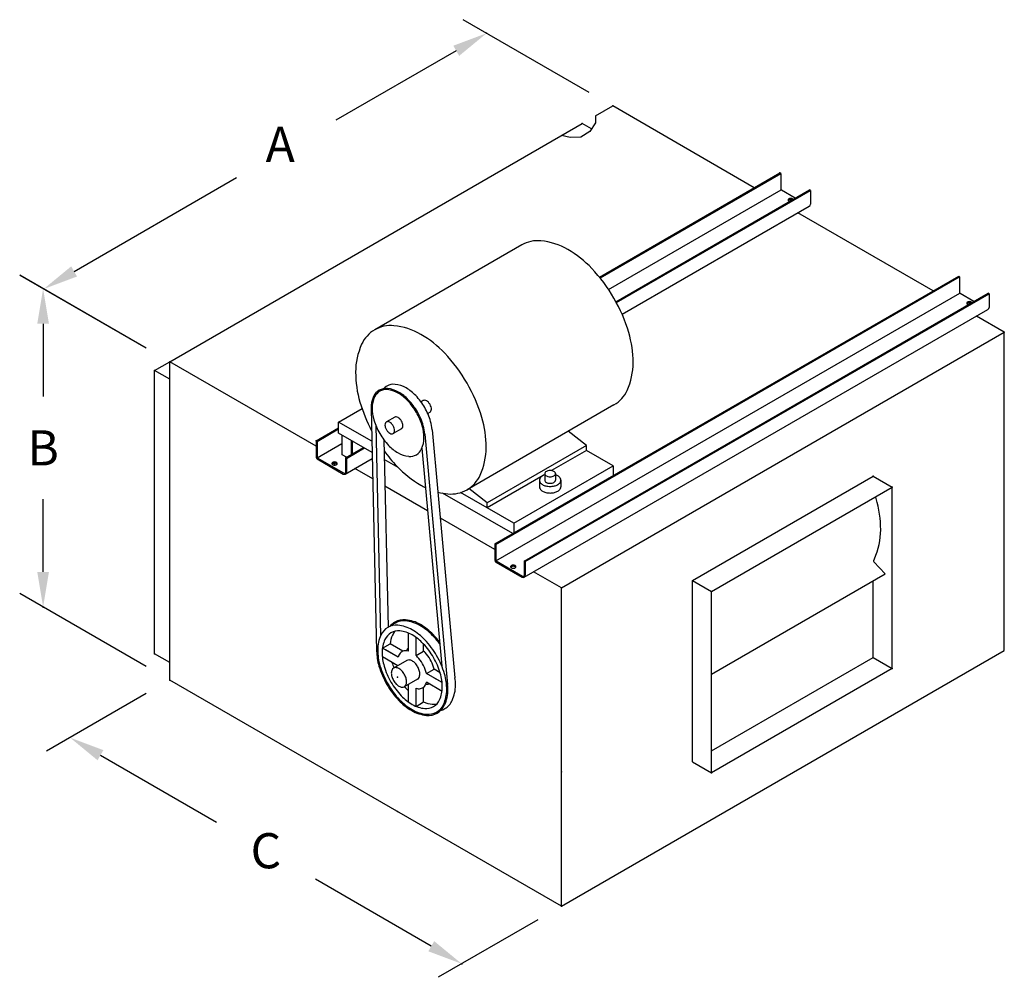
# Model space of a CAD drawing. Extents: x 0.14 to 7.4, y 0.09 to 2.81.
# Drawn here: x 0.14 to 2.77, y 0.18 to 2.73 of the extents above; entities that cross this region are included whole.
import ezdxf
from ezdxf.enums import TextEntityAlignment as Align

# ---------------------------------------------------------------- set-up
doc = ezdxf.new("R2010")
doc.units = 0
doc.header["$LTSCALE"] = 0.25
doc.header["$MEASUREMENT"] = 0
doc.layers.get('0').update_dxf_attribs({"linetype": 'CONTINUOUS'})
doc.styles.add('HELVLITE', font='velvetll.shx', dxfattribs={"height": 0.09375})

msp = doc.modelspace()

# ---------------------------------------------------------------- linework, layer by layer
at = {"linetype": 'ByBlock'}
for p, q in [((1.66412, 2.53815), (1.32777, 2.73235)), ((1.30908, 2.64939), (0.98782, 2.46391)), ((0.28913, 2.06052), (0.72259, 2.31078)), ((0.48179, 1.85553), (0.14389, 2.05063)), ((0.48179, 1.85553), (0.14544, 2.04973)), ((0.20639, 1.92079), (0.20639, 1.72664)), ((0.20639, 1.25868), (0.20639, 1.45284)), ((0.48179, 1.00592), (0.14389, 1.20102)), ((0.48179, 0.93376), (0.21582, 0.7802)), ((0.48179, 0.93376), (0.21582, 0.7802)), ((0.35951, 0.76941), (0.66892, 0.59077)), ((1.24245, 0.25964), (0.93304, 0.43828)), ((1.52711, 0.33024), (1.26114, 0.17668))]:
    msp.add_line(p, q, dxfattribs=at)
for p, q in [((1.68099, 2.47572), (1.72662, 2.50207)), ((2.10466, 2.28381), (1.72662, 2.50207)), ((1.68099, 2.47572), (1.68099, 2.45743)), ((0.54429, 1.81945), (1.64543, 2.45519)), ((1.67015, 2.44092), (1.64543, 2.45519)), ((1.68099, 2.45743), (1.66543, 2.43373)), ((1.61282, 2.41818), (1.59032, 2.42337)), ((1.64172, 2.41892), (1.61282, 2.41818)), ((1.66543, 2.43373), (1.64172, 2.41892)), ((1.6913, 2.04515), (2.17317, 2.32336)), ((1.69292, 2.04315), (2.1757, 2.32189)), ((2.1757, 2.32189), (2.17317, 2.32336)), ((2.1757, 2.32189), (2.1757, 2.27964)), ((1.71558, 2.0123), (2.1761, 2.27817)), ((1.73527, 1.97972), (2.25182, 2.27795)), ((1.73648, 1.97749), (2.25436, 2.27648)), ((2.21376, 2.25597), (2.17717, 2.2771)), ((2.25436, 2.27648), (2.25182, 2.27795)), ((2.25436, 2.27648), (2.25436, 2.23975)), ((1.75169, 1.94617), (2.25117, 2.23454)), ((2.58165, 2.00841), (2.22058, 2.21688)), ((1.48377, 2.13111), (1.09152, 1.90465)), ((1.41201, 1.33312), (2.65016, 2.04797)), ((1.41455, 1.33166), (2.65269, 2.0465)), ((2.65269, 2.0465), (2.65016, 2.04797)), ((2.65269, 2.0465), (2.65269, 2.00425)), ((1.41494, 1.28794), (2.65309, 2.00278)), ((1.49066, 1.28771), (2.72881, 2.00256)), ((1.4932, 1.28625), (2.73135, 2.00109)), ((2.69075, 1.98058), (2.65416, 2.00171)), ((2.73135, 2.00109), (2.72881, 2.00256)), ((2.73135, 2.00109), (2.73135, 1.96436)), ((1.49001, 1.2443), (2.72816, 1.95915)), ((2.77194, 1.89855), (2.69757, 1.94149)), ((1.58961, 1.21593), (2.77194, 1.89855)), ((2.77194, 1.04894), (2.77194, 1.89855)), ((0.5037, 1.79601), (0.54429, 1.81945)), ((0.54429, 0.96984), (0.54429, 1.81945)), ((0.93502, 1.59386), (0.54429, 1.81945)), ((0.5037, 1.04015), (0.5037, 1.79601)), ((0.54429, 1.77257), (0.5037, 1.79601)), ((1.22118, 1.71574), (1.21513, 1.71224)), ((0.99521, 1.6584), (1.05767, 1.69446)), ((1.08174, 1.69436), (1.0965, 1.04725)), ((1.23912, 1.68466), (1.23307, 1.68117)), ((1.73014, 1.70438), (1.33789, 1.47791)), ((1.08372, 1.6073), (0.99521, 1.6584)), ((0.99521, 1.62911), (0.99521, 1.6584)), ((1.14484, 1.67166), (1.12264, 1.65884)), ((0.93502, 1.60851), (0.99521, 1.64326)), ((0.93756, 1.60705), (0.99521, 1.64033)), ((1.09451, 1.64924), (1.1073, 1.08869)), ((1.16278, 1.64059), (1.14058, 1.62777)), ((1.24501, 1.63818), (1.3057, 0.97627)), ((1.65695, 1.5963), (1.60801, 1.63387)), ((0.93502, 1.60851), (0.93502, 1.56502)), ((0.93756, 1.60705), (0.93502, 1.60851)), ((0.93756, 1.60705), (0.93756, 1.56479)), ((1.0844, 1.57761), (0.99521, 1.62911)), ((1.00352, 1.6243), (1.00352, 1.57358)), ((1.0289, 1.60966), (1.0289, 1.57189)), ((1.03143, 1.60819), (1.03143, 1.57336)), ((1.11585, 1.61128), (1.12727, 1.11091)), ((1.22544, 1.62656), (1.28614, 0.95797)), ((0.93795, 1.56333), (1.00352, 1.60119)), ((1.01367, 1.5631), (1.0616, 1.59077)), ((1.01621, 1.56164), (1.06414, 1.58931)), ((1.21758, 1.58896), (1.27038, 1.00742)), ((1.65695, 1.5963), (1.39156, 1.44307)), ((1.65695, 1.58279), (1.56352, 1.52886)), ((1.65695, 1.58279), (1.65695, 1.5963)), ((1.72787, 1.54185), (1.65695, 1.58279)), ((0.93795, 1.55995), (1.00742, 1.51984)), ((1.00928, 1.52169), (0.93902, 1.56226)), ((1.01621, 1.56457), (1.00499, 1.57105)), ((1.01302, 1.5197), (1.08478, 1.56112)), ((1.01621, 1.56164), (1.01367, 1.5631)), ((1.01367, 1.5631), (1.01367, 1.52423)), ((1.01621, 1.56164), (1.01621, 1.52491)), ((1.15368, 1.53761), (1.11705, 1.55876)), ((1.08602, 1.50668), (1.03825, 1.53426)), ((1.46248, 1.38862), (1.72787, 1.54185)), ((1.72787, 1.54185), (1.72787, 1.51548)), ((1.54116, 1.51595), (1.39156, 1.42957)), ((1.53101, 1.50329), (1.53101, 1.48571)), ((1.54536, 1.52087), (1.54536, 1.50324)), ((1.57406, 1.52087), (1.57406, 1.50329)), ((1.58842, 1.50329), (1.58842, 1.48571)), ((1.93975, 1.23547), (2.42181, 1.51379)), ((2.42181, 1.51379), (2.47255, 1.48449)), ((1.23274, 1.42197), (1.11867, 1.48784)), ((1.39156, 1.44307), (1.34247, 1.48076)), ((1.99049, 1.20617), (2.47255, 1.48449)), ((2.47255, 1.00109), (2.47255, 1.48449)), ((1.45994, 1.36079), (1.27273, 1.46888)), ((1.46248, 1.38862), (1.32082, 1.47041)), ((1.39156, 1.42957), (1.39156, 1.44307)), ((1.41201, 1.31847), (1.26663, 1.40241)), ((1.46248, 1.38862), (1.46248, 1.36226)), ((1.41201, 1.33312), (1.41201, 1.28963)), ((1.41455, 1.33166), (1.41201, 1.33312)), ((1.41455, 1.33166), (1.41455, 1.2894)), ((1.41494, 1.28456), (1.48441, 1.24445)), ((1.48627, 1.2463), (1.41601, 1.28687)), ((1.49066, 1.28771), (1.49066, 1.24884)), ((1.4932, 1.28625), (1.49066, 1.28771)), ((1.4932, 1.28625), (1.4932, 1.24952)), ((2.45429, 1.25333), (2.42339, 1.28515)), ((1.58961, 1.21593), (1.51524, 1.25887)), ((1.93975, 0.75207), (1.93975, 1.23547)), ((1.93975, 1.23547), (1.99049, 1.20617)), ((1.99049, 0.98555), (2.45429, 1.25333)), ((1.58961, 0.36632), (1.58961, 1.21593)), ((2.42181, 1.03039), (2.42181, 1.23458)), ((1.99049, 0.72277), (1.99049, 1.20617)), ((1.18147, 1.04689), (1.18147, 1.0952)), ((1.20177, 1.03546), (1.20177, 1.08372)), ((1.20177, 1.05861), (1.20177, 1.08372)), ((1.11206, 1.05513), (1.13236, 1.06684)), ((1.1539, 1.03097), (1.11206, 1.05513)), ((1.16691, 1.0469), (1.13236, 1.06684)), ((1.22206, 1.04718), (1.22206, 1.0659)), ((0.54429, 1.01672), (0.5037, 1.04015)), ((1.15276, 1.00819), (1.11185, 1.03181)), ((1.1539, 1.03097), (1.12018, 1.05044)), ((1.20177, 1.03546), (1.22206, 1.04718)), ((1.58961, 0.36632), (2.77194, 1.04894)), ((1.99049, 0.78136), (2.42181, 1.03039)), ((2.42181, 1.03039), (2.47255, 1.00109)), ((1.17726, 1.02234), (1.14174, 1.00183)), ((1.22959, 0.98727), (1.24988, 0.99899)), ((1.26609, 0.98963), (1.24988, 0.99899)), ((2.47255, 1.00109), (1.99049, 0.72277)), ((1.20597, 0.97262), (1.17045, 0.95211)), ((1.27138, 0.96314), (1.22959, 0.98727)), ((1.27138, 0.96314), (1.24963, 0.9757)), ((1.58961, 0.36632), (0.54429, 0.96984)), ((1.18147, 0.91123), (1.18147, 0.95847)), ((1.20177, 0.89976), (1.20177, 0.94806)), ((1.20177, 0.90912), (1.20177, 0.94806)), ((1.22206, 0.91147), (1.22206, 0.95137)), ((1.27117, 0.93983), (1.22933, 0.96398)), ((1.20177, 0.89976), (1.22206, 0.91147)), ((1.93975, 0.75207), (1.99049, 0.72277))]:
    msp.add_line(p, q)
for centre, radius, start, end in [((2.17863, 2.27964), 0.00293, 180, 240), ((2.19713, 2.25115), 0.00248, 144.34287, 180), ((2.19713, 2.25115), 0.00248, 180, 215.65713), ((2.19937, 2.24954), 0.00524, 120, 144.34287), ((2.19937, 2.25275), 0.00524, 215.65713, 240), ((2.19937, 2.24661), 0.00524, 120, 144.10773), ((2.20085, 2.24698), 0.0082, 103.44948, 120), ((2.20085, 2.24405), 0.0082, 103.44948, 120), ((2.20085, 2.25532), 0.0082, 240, 255.91456), ((2.20182, 2.2429), 0.01239, 90, 103.44948), ((2.20182, 2.23997), 0.01239, 90, 103.44948), ((2.20182, 2.2429), 0.01239, 76.55052, 90), ((2.20182, 2.23997), 0.01239, 76.55052, 90), ((2.2028, 2.24698), 0.0082, 60, 76.55052), ((2.2028, 2.24405), 0.0082, 66.23449, 76.55052), ((2.20428, 2.24954), 0.00524, 39.09671, 60), ((2.2485, 2.23975), 0.00586, 297.11504, 0), ((1.52639, 2.05729), 0.08525, 84.34287, 120), ((1.51707, 1.96323), 0.17976, 60, 84.34287), ((1.46618, 1.87509), 0.28154, 43.44948, 60), ((1.3618, 1.7762), 0.42533, 30, 43.44948), ((2.65562, 2.00425), 0.00293, 180, 240), ((1.3618, 1.7762), 0.42533, 16.55052, 30), ((2.67412, 1.97576), 0.00248, 144.34287, 180), ((2.67412, 1.97576), 0.00248, 180, 215.65713), ((2.67636, 1.97415), 0.00524, 120, 144.34287), ((2.67636, 1.97736), 0.00524, 215.65713, 240), ((2.67636, 1.97122), 0.00524, 120, 144.10773), ((2.67784, 1.97158), 0.0082, 103.44948, 120), ((2.67784, 1.96865), 0.0082, 103.44948, 120), ((2.67784, 1.97993), 0.0082, 240, 255.91456), ((2.67881, 1.96751), 0.01239, 90, 103.44948), ((2.67881, 1.96458), 0.01239, 90, 103.44948), ((2.67881, 1.96751), 0.01239, 76.55052, 90), ((2.67881, 1.96458), 0.01239, 76.55052, 90), ((2.67979, 1.97158), 0.0082, 60, 76.55052), ((2.67979, 1.96865), 0.0082, 66.23449, 76.55052), ((2.68127, 1.97415), 0.00524, 39.09671, 60), ((2.72549, 1.96436), 0.00586, 297.11504, 0), ((1.13414, 1.83082), 0.08525, 120, 155.65713), ((1.13414, 1.83082), 0.08525, 84.34287, 120), ((1.12482, 1.73677), 0.17976, 60, 84.34287), ((1.07394, 1.64863), 0.28154, 43.44948, 60), ((1.49963, 1.81716), 0.28154, 0, 16.55052), ((1.22026, 1.79186), 0.17976, 155.65713, 180), ((0.96955, 1.54974), 0.42533, 30, 43.44948), ((1.6014, 1.81716), 0.17976, 335.65713, 0), ((1.32203, 1.79186), 0.28154, 180, 196.55052), ((0.96955, 1.54974), 0.42533, 16.55052, 30), ((1.12183, 1.71153), 0.03677, 120, 155.65713), ((1.12183, 1.71153), 0.03384, 120, 155.65713), ((1.12183, 1.71153), 0.03677, 84.34287, 120), ((1.12183, 1.71153), 0.03384, 84.34287, 120), ((1.14212, 1.72324), 0.03604, 120, 137.0724), ((1.14212, 1.72324), 0.03604, 84.34287, 120), ((1.11813, 1.67418), 0.07137, 60, 84.34287), ((1.11813, 1.67418), 0.0743, 60, 84.34287), ((1.13843, 1.6859), 0.07357, 60, 84.34287), ((1.09792, 1.63919), 0.11178, 43.44948, 60), ((1.09792, 1.63919), 0.11471, 43.44948, 60), ((1.11822, 1.65091), 0.11397, 43.44948, 60), ((1.68752, 1.7782), 0.08525, 300, 335.65713), ((1.45986, 1.83282), 0.42533, 196.55052, 207.64201), ((1.15602, 1.69606), 0.0743, 155.65713, 181.30739), ((1.15602, 1.69606), 0.07137, 155.65713, 180), ((1.05648, 1.59993), 0.16886, 30, 43.44948), ((1.05648, 1.59993), 0.17179, 30, 43.44948), ((1.07678, 1.61165), 0.17106, 30, 43.44948), ((1.22428, 1.71036), 0.00621, 84.34287, 120), ((1.22361, 1.70351), 0.01309, 60, 84.34287), ((1.2199, 1.69709), 0.0205, 43.44948, 60), ((1.2123, 1.68989), 0.03097, 30, 43.44948), ((1.19642, 1.69606), 0.11178, 180, 196.55052), ((1.05648, 1.59993), 0.16886, 16.55052, 30), ((1.05648, 1.59993), 0.17179, 16.55052, 30), ((1.07678, 1.61165), 0.17106, 16.55052, 30), ((1.2123, 1.68989), 0.03097, 16.55052, 30), ((1.23602, 1.69004), 0.00621, 300, 335.65713), ((1.22975, 1.69287), 0.01309, 335.65713, 0), ((1.22233, 1.69287), 0.0205, 360, 16.55052), ((1.25115, 1.71232), 0.16886, 196.55052, 210), ((1.13202, 1.65063), 0.01309, 155.65713, 180), ((1.12575, 1.65347), 0.00621, 120, 155.65713), ((1.12575, 1.65347), 0.00621, 84.34287, 120), ((1.12507, 1.64662), 0.01309, 60, 84.34287), ((1.12136, 1.6402), 0.0205, 43.44948, 60), ((1.14795, 1.66629), 0.00621, 84.34287, 120), ((1.14727, 1.65944), 0.01309, 60, 84.34287), ((1.14356, 1.65302), 0.0205, 43.44948, 60), ((1.13596, 1.64582), 0.03097, 30, 43.44948), ((1.13596, 1.64582), 0.03097, 16.55052, 30), ((1.1315, 1.62791), 0.11397, 5.17198, 16.55052), ((1.10738, 1.5907), 0.28154, 0, 16.55052), ((1.13943, 1.65063), 0.0205, 180, 196.55052), ((1.14946, 1.65361), 0.03097, 196.55052, 210), ((1.14946, 1.65361), 0.03097, 210, 223.44948), ((1.14186, 1.64641), 0.0205, 223.44948, 240), ((1.11376, 1.633), 0.03097, 30, 43.44948), ((1.11376, 1.633), 0.03097, 16.55052, 30), ((1.13748, 1.63315), 0.00621, 300, 335.65713), ((1.13121, 1.63598), 0.01309, 335.65713, 0), ((1.1238, 1.63598), 0.0205, 360, 16.55052), ((1.15968, 1.64596), 0.00621, 300, 335.65713), ((1.15341, 1.6488), 0.01309, 335.65713, 0), ((1.146, 1.6488), 0.0205, 360, 16.55052), ((1.1112, 1.61619), 0.11178, 0, 16.55052), ((1.1112, 1.61619), 0.11471, 5.18808, 16.55052), ((1.25115, 1.71232), 0.16886, 210, 223.44948), ((1.13816, 1.64), 0.01309, 240, 264.34287), ((1.13748, 1.63315), 0.00621, 264.34287, 300), ((1.15161, 1.61619), 0.07137, 335.65713, 360), ((1.45986, 1.83282), 0.42533, 216.17317, 223.44948), ((1.2097, 1.67306), 0.11178, 223.44948, 240), ((1.1858, 1.60072), 0.03384, 300, 335.65713), ((1.20915, 1.5907), 0.17976, 335.65713, 0), ((0.94088, 1.56502), 0.00586, 180, 240), ((0.94049, 1.56479), 0.00293, 180, 240), ((0.98178, 1.54619), 0.00524, 120, 144.34287), ((0.98326, 1.54362), 0.0082, 103.44948, 120), ((0.98423, 1.53955), 0.01239, 90, 103.44948), ((0.98423, 1.53955), 0.01239, 76.55052, 90), ((0.98521, 1.54362), 0.0082, 60, 76.55052), ((0.98669, 1.54619), 0.00524, 35.65713, 60), ((1.00645, 1.57358), 0.00293, 180, 240), ((1.1895, 1.63807), 0.07137, 240, 264.34287), ((1.1858, 1.60072), 0.03384, 264.34287, 300), ((0.97954, 1.5478), 0.00248, 144.34287, 180), ((0.97954, 1.5478), 0.00248, 180, 215.65713), ((0.98178, 1.5494), 0.00524, 215.65713, 240), ((0.98178, 1.54326), 0.00524, 120, 144.10773), ((0.98326, 1.54069), 0.0082, 103.44948, 120), ((0.98326, 1.55197), 0.0082, 240, 256.55052), ((0.98423, 1.53662), 0.01239, 90, 103.44948), ((0.98423, 1.55604), 0.01239, 256.55052, 270), ((0.98423, 1.53662), 0.01239, 76.55052, 90), ((0.98423, 1.55604), 0.01239, 270, 283.44948), ((0.98521, 1.54069), 0.0082, 60, 76.55052), ((0.98521, 1.55197), 0.0082, 283.44948, 300), ((0.98669, 1.54326), 0.00524, 35.89227, 60), ((0.98669, 1.5494), 0.00524, 300, 324.34287), ((0.98893, 1.5478), 0.00248, 360, 35.65713), ((0.98893, 1.5478), 0.00248, 324.34287, 0), ((1.01035, 1.52491), 0.00586, 240, 0), ((1.35547, 1.73394), 0.28154, 223.44948, 240), ((1.5548, 1.51766), 0.01047, 120, 144.34287), ((1.55776, 1.51252), 0.0164, 103.44948, 120), ((1.55971, 1.50437), 0.02478, 90, 103.44948), ((1.55971, 1.50437), 0.02478, 76.55052, 90), ((1.56166, 1.51252), 0.0164, 60, 76.55052), ((1.56462, 1.51766), 0.01047, 35.65713, 60), ((1.01074, 1.52423), 0.00293, 240, 0), ((1.29527, 1.55174), 0.08525, 300, 335.65713), ((1.54094, 1.50329), 0.00993, 144.34287, 180), ((1.54094, 1.50329), 0.00993, 180, 215.65713), ((1.54989, 1.49687), 0.02094, 120, 144.34287), ((1.55581, 1.4866), 0.0328, 108.58801, 120), ((1.55032, 1.52087), 0.00497, 144.34287, 180), ((1.55032, 1.52087), 0.00497, 180, 215.65713), ((1.55032, 1.50329), 0.00497, 180, 215.65713), ((1.5548, 1.52408), 0.01047, 215.65713, 240), ((1.5548, 1.5065), 0.01047, 215.65713, 240), ((1.55776, 1.52921), 0.0164, 240, 256.55052), ((1.55971, 1.53736), 0.02478, 256.55052, 270), ((1.55971, 1.53736), 0.02478, 270, 283.44948), ((1.56166, 1.52921), 0.0164, 283.44948, 300), ((1.56462, 1.52408), 0.01047, 300, 324.34287), ((1.56462, 1.5065), 0.01047, 300, 324.34287), ((1.5691, 1.52087), 0.00497, 360, 35.65713), ((1.5691, 1.52087), 0.00497, 324.34287, 0), ((1.5691, 1.50329), 0.00497, 324.34287, 0), ((1.56361, 1.4866), 0.0328, 60, 71.41199), ((1.56954, 1.49687), 0.02094, 35.65713, 60), ((1.57848, 1.50329), 0.00993, 0, 35.65713), ((1.57848, 1.50329), 0.00993, 324.34287, 0), ((1.30459, 1.6458), 0.17976, 240, 244.48303), ((1.29527, 1.55174), 0.08525, 264.34287, 300), ((1.54094, 1.48571), 0.00993, 180, 215.65713), ((1.54989, 1.50971), 0.02094, 215.65713, 240), ((1.54989, 1.49213), 0.02094, 215.65713, 240), ((1.55581, 1.51998), 0.0328, 240, 256.55052), ((1.55581, 1.5024), 0.0328, 240, 256.55052), ((1.55971, 1.53627), 0.04955, 256.55052, 270), ((1.55776, 1.51163), 0.0164, 240, 256.55052), ((1.55971, 1.51978), 0.02478, 256.55052, 270), ((1.55971, 1.51978), 0.02478, 270, 283.44948), ((1.55971, 1.53627), 0.04955, 270, 283.44948), ((1.56166, 1.51163), 0.0164, 283.44948, 300), ((1.56361, 1.51998), 0.0328, 283.44948, 300), ((1.56361, 1.5024), 0.0328, 283.44948, 300), ((1.56954, 1.50971), 0.02094, 300, 324.34287), ((1.56954, 1.49213), 0.02094, 300, 324.34287), ((1.57848, 1.48571), 0.00993, 324.34287, 0), ((1.30459, 1.6458), 0.17976, 255.73289, 264.34287), ((1.55971, 1.51869), 0.04955, 256.55052, 270), ((1.55971, 1.51869), 0.04955, 270, 283.44948), ((2.00626, 1.3282), 0.44189, 16.55052, 17.21357), ((2.14946, 1.37076), 0.2925, 0, 16.55052), ((2.2552, 1.37076), 0.18676, 335.65713, 0), ((1.41787, 1.28963), 0.00586, 180, 240), ((1.41748, 1.2894), 0.00293, 180, 240), ((2.4256, 1.28729), 0.00307, 152.01934, 224.16879), ((2.34467, 1.33028), 0.08857, 332.01934, 335.65713), ((1.45653, 1.27241), 0.00248, 144.34287, 180), ((1.45653, 1.27241), 0.00248, 180, 215.65713), ((1.45877, 1.2708), 0.00524, 120, 144.34287), ((1.45877, 1.27401), 0.00524, 215.65713, 240), ((1.45877, 1.26787), 0.00524, 120, 144.10773), ((1.46025, 1.26823), 0.0082, 103.44948, 120), ((1.46025, 1.2653), 0.0082, 103.44948, 120), ((1.46025, 1.27658), 0.0082, 240, 256.55052), ((1.46122, 1.26416), 0.01239, 90, 103.44948), ((1.46122, 1.26123), 0.01239, 90, 103.44948), ((1.46122, 1.28065), 0.01239, 256.55052, 270), ((1.46122, 1.26416), 0.01239, 76.55052, 90), ((1.46122, 1.26123), 0.01239, 76.55052, 90), ((1.46122, 1.28065), 0.01239, 270, 283.44948), ((1.4622, 1.26823), 0.0082, 60, 76.55052), ((1.4622, 1.2653), 0.0082, 60, 76.55052), ((1.4622, 1.27658), 0.0082, 283.44948, 300), ((1.46368, 1.2708), 0.00524, 35.65713, 60), ((1.46368, 1.26787), 0.00524, 35.89227, 60), ((1.46368, 1.27401), 0.00524, 300, 324.34287), ((1.46592, 1.27241), 0.00248, 0, 35.65713), ((1.46592, 1.27241), 0.00248, 324.34287, 360), ((1.48734, 1.24952), 0.00586, 240, 0), ((1.48773, 1.24884), 0.00293, 240, 0), ((1.16927, 1.08306), 0.04806, 84.34287, 120), ((1.16433, 1.03327), 0.09809, 60, 84.34287), ((1.14897, 1.07134), 0.04513, 120, 155.65713), ((1.14897, 1.07134), 0.04513, 84.34287, 120), ((1.16927, 1.08306), 0.04806, 120, 141.41068), ((1.16927, 1.08306), 0.04513, 120, 135.05184), ((1.16927, 1.08306), 0.04513, 84.34287, 120), ((1.14404, 1.02155), 0.09516, 60, 84.34287), ((1.16433, 1.03327), 0.09516, 60, 84.34287), ((1.1171, 0.9749), 0.14903, 43.44948, 60), ((1.1374, 0.98661), 0.14903, 43.44948, 60), ((1.1374, 0.98661), 0.15196, 43.44948, 60), ((1.19455, 1.05072), 0.09516, 155.65713, 180), ((1.19418, 1.04385), 0.08288, 155.65713, 180), ((1.15447, 1.06181), 0.0393, 120, 155.65713), ((1.21447, 1.05557), 0.08288, 155.65713, 172.18223), ((1.15447, 1.06181), 0.0393, 84.34287, 120), ((1.17477, 1.07353), 0.0393, 137.34694, 155.65713), ((1.15017, 1.01845), 0.08288, 60, 84.34287), ((1.12671, 0.97781), 0.12981, 43.44948, 60), ((1.08214, 0.93427), 0.22515, 35.64243, 43.44948), ((1.08214, 0.93427), 0.22808, 36.87179, 43.44948), ((1.19378, 1.0406), 0.01918, 129.94949, 155.65713), ((1.07858, 0.93222), 0.19611, 30, 43.44948), ((1.06184, 0.92255), 0.22515, 30, 43.44948), ((1.24843, 1.05072), 0.15196, 181.30739, 196.55052), ((1.24843, 1.05072), 0.14903, 180, 196.55052), ((1.2411, 1.04385), 0.12981, 180, 196.55052), ((1.19287, 1.02011), 0.04045, 155.65713, 164.42493), ((1.17349, 1.02888), 0.01918, 120, 155.65713), ((1.17349, 1.02888), 0.01918, 84.34287, 120), ((1.17139, 1.00771), 0.04045, 75.57507, 84.34287), ((1.21316, 1.03183), 0.04045, 155.65713, 156.59836), ((1.15994, 0.98788), 0.06335, 43.44948, 48.6854), ((1.13645, 0.96563), 0.09571, 30, 43.44948), ((1.18024, 0.9996), 0.06335, 43.44948, 48.6854), ((1.15675, 0.97734), 0.09571, 30, 43.44948), ((1.15675, 0.97734), 0.09571, 16.55052, 30), ((1.07858, 0.93222), 0.19611, 16.55052, 30), ((1.06184, 0.92255), 0.22515, 16.55052, 30), ((1.32139, 1.0724), 0.22808, 196.55052, 210), ((1.32139, 1.0724), 0.22515, 196.55052, 210), ((1.30465, 1.06274), 0.19611, 196.55052, 210), ((1.32495, 1.07446), 0.19611, 197.02499, 201.59721), ((1.14671, 0.99323), 0.00993, 120, 155.65713), ((1.14671, 0.99323), 0.00993, 84.34287, 120), ((1.14562, 0.98227), 0.02094, 60, 84.34287), ((1.13969, 0.972), 0.0328, 43.44948, 60), ((1.18223, 1.01373), 0.00993, 84.34287, 120), ((1.18114, 1.00278), 0.02094, 60, 84.34287), ((1.17522, 0.99251), 0.0328, 43.44948, 60), ((1.16305, 0.98099), 0.04955, 30, 43.44948), ((1.16305, 0.98099), 0.04955, 16.55052, 30), ((1.13645, 0.96563), 0.09571, 16.55052, 30), ((1.18776, 0.98656), 0.06335, 11.3146, 16.55052), ((1.15674, 0.98869), 0.02094, 155.65713, 180), ((1.1686, 0.98869), 0.0328, 180, 196.55052), ((1.18466, 0.99346), 0.04955, 196.55052, 210), ((1.12753, 0.96048), 0.04955, 30, 43.44948), ((1.12753, 0.96048), 0.04955, 16.55052, 30), ((1.14359, 0.96525), 0.0328, 0, 16.55052), ((1.201, 0.98122), 0.00993, 300, 335.65713), ((1.19097, 0.98576), 0.02094, 335.65713, 360), ((1.17911, 0.98576), 0.0328, 0, 16.55052), ((1.16747, 0.97484), 0.06335, 11.3146, 16.55052), ((1.14213, 0.9511), 0.12981, 0, 16.55052), ((1.1348, 0.94423), 0.14903, 360, 16.55052), ((1.1551, 0.95595), 0.15196, 360, 7.6852), ((1.32139, 1.0724), 0.22808, 210, 223.44948), ((1.32139, 1.0724), 0.22515, 210, 223.44948), ((1.30465, 1.06274), 0.19611, 210, 223.44948), ((1.18466, 0.99346), 0.04955, 210, 223.44948), ((1.1725, 0.98194), 0.0328, 223.44948, 240), ((1.16657, 0.97167), 0.02094, 240, 264.34287), ((1.16548, 0.96071), 0.00993, 264.34287, 300), ((1.16548, 0.96071), 0.00993, 300, 335.65713), ((1.32495, 1.07446), 0.19611, 218.40279, 222.97501), ((1.15545, 0.96525), 0.02094, 335.65713, 0), ((1.21184, 0.98724), 0.04045, 255.57507, 264.34287), ((1.20975, 0.96608), 0.01918, 264.34287, 300), ((1.20975, 0.96608), 0.01918, 300, 335.65713), ((1.19037, 0.97484), 0.04045, 335.65713, 344.42493), ((1.23214, 0.99896), 0.04045, 263.40164, 264.34287), ((1.23004, 0.97779), 0.01918, 264.34287, 290.05051), ((1.18906, 0.9511), 0.08288, 335.65713, 360), ((1.1348, 0.94423), 0.15196, 360, 5.18808), ((1.20898, 0.95595), 0.09809, 335.65713, 0), ((1.25652, 1.01714), 0.12981, 223.44948, 240), ((1.18868, 0.94423), 0.09516, 335.65713, 360), ((1.18868, 0.94423), 0.09809, 335.65713, 0), ((1.26613, 1.02006), 0.15196, 223.44948, 240), ((1.26613, 1.02006), 0.14903, 223.44948, 240), ((1.23306, 0.9765), 0.08288, 240, 264.34287), ((1.25336, 0.98822), 0.08288, 247.81777, 264.34287), ((1.22876, 0.93314), 0.0393, 264.34287, 300), ((1.24906, 0.94486), 0.0393, 264.34287, 282.65306), ((1.22876, 0.93314), 0.0393, 300, 335.65713), ((1.23426, 0.92361), 0.04513, 300, 335.65713), ((1.23426, 0.92361), 0.04806, 300, 335.65713), ((1.25456, 0.93533), 0.04806, 284.94816, 300), ((1.25456, 0.93533), 0.04806, 300, 335.65713), ((1.2392, 0.9734), 0.09809, 240, 264.34287), ((1.2392, 0.9734), 0.09516, 240, 264.34287), ((1.23426, 0.92361), 0.04806, 264.34287, 300), ((1.23426, 0.92361), 0.04513, 264.34287, 300)]:
    msp.add_arc(centre, radius, start, end)
for p in [(1.39027, 2.69626), (1.72662, 2.50207), (1.64543, 2.45519), (2.17317, 2.32336), (2.2015, 2.25051), (2.20166, 2.25041), (2.67834, 1.97495), (2.69757, 1.94149), (2.77194, 1.89855), (0.54429, 1.81945), (0.54429, 1.81945), (0.5037, 1.79601), (0.5037, 1.79601), (0.93502, 1.60851), (0.98442, 1.54706), (2.42181, 1.51379), (2.47255, 1.48449), (1.99049, 1.20617), (0.20639, 1.16493), (0.5037, 1.04015), (2.47255, 1.00109), (1.15196, 0.97797), (1.15196, 0.97797), (0.54429, 0.96984), (0.54429, 0.96984), (1.58961, 0.72529), (1.99049, 0.72277), (1.99049, 0.72277), (1.15196, 0.619), (1.58961, 0.36632), (1.32364, 0.21277)]:
    msp.add_point(p, dxfattribs=at)
for points in [[(1.30127, 2.66292), (1.31689, 2.63585), (1.39027, 2.69626)], [(0.28132, 2.07405), (0.29694, 2.04699), (0.20794, 2.01364)], [(0.22201, 1.92079), (0.19076, 1.92079), (0.20639, 2.01454)], [(0.22201, 1.25868), (0.19076, 1.25868), (0.20639, 1.16493)], [(0.36732, 0.78294), (0.3517, 0.75587), (0.27832, 0.81628)], [(1.25026, 0.27317), (1.23464, 0.24611), (1.32364, 0.21277)]]:
    msp.add_solid(points, dxfattribs=at)

# ---------------------------------------------------------------- texts
at = {"linetype": 'ByBlock', "style": 'HELVLITE'}
for s, p in [('A', (0.83932, 2.39956)), ('B', (0.20639, 1.58974)), ('C', (0.80098, 0.51452))]:
    msp.add_text(s, height=0.09375, dxfattribs=at).set_placement(p, align=Align.MIDDLE_CENTER)

doc.saveas('drawing.dxf')
